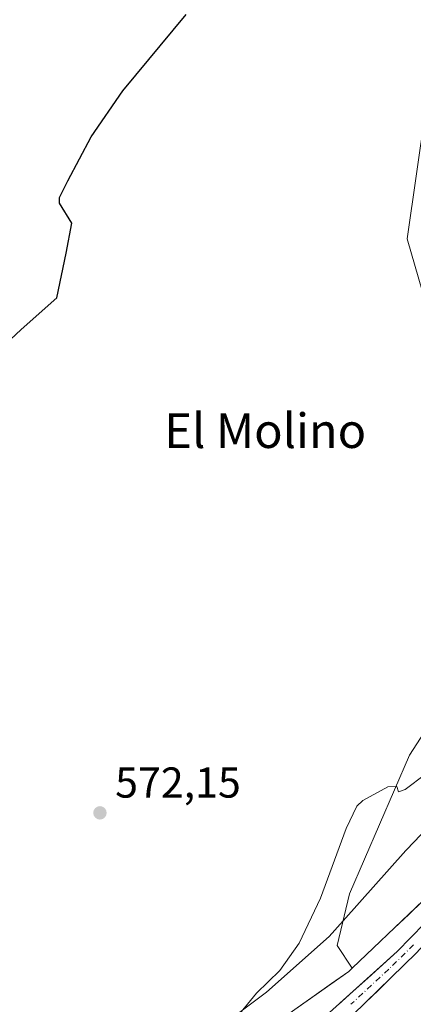
# Model space of a CAD drawing. Units: metres. Extents: x 641418 to 644875, y 4736822 to 4739206.
# Drawn here: x 643190 to 643281, y 4737216 to 4737444 of the extents above; entities that cross this region are included whole.
import ezdxf
from ezdxf.enums import TextEntityAlignment as Align

# ---------------------------------------------------------------- set-up
doc = ezdxf.new("R2010")
doc.units = ezdxf.units.M
doc.header["$MEASUREMENT"] = 0
doc.linetypes.add('DGN Style 4', pattern=[2.638475, 1.318413, -0.659207, 0.001648, -0.659207])
for name, color, linetype, lineweight in [('Arbolado forestal CxS', 92, 'Continuous', 0), ('Corriente natural Cxs', 4, 'Continuous', 13), ('Corriente natural eje', 4, 'DGN Style 4', 0), ('Cultivos herbáceos CxS', 92, 'Continuous', 0), ('Curva de nivel maestra', 30, 'Continuous', 30), ('Curva de nivel normal', 30, 'Continuous', 0), ('Espacio natural protegido', 121, 'Continuous', 13), ('Espacio natural protegido CxS', 121, 'Continuous', 0), ('Punto de cota en terreno', 7, 'Continuous', 0), ('Rótulo de punto de cota en terreno', 7, 'Continuous', 0), ('Suelo desnudo CxS', 253, 'Continuous', 0), ('Texto cartográfico', 7, 'Continuous', 0)]:
    doc.layers.add(name, color=color, linetype=linetype, lineweight=lineweight)
doc.styles.add('Style-Arial', font='txt')

# ---------------------------------------------------------------- blocks, each defined once
blk = doc.blocks.new('5PATER')
at = {"layer": 'Suelo desnudo CxS', "linetype": 'Continuous', "lineweight": 0}
h = blk.add_hatch(color=51, dxfattribs=at)
edge = h.paths.add_edge_path()
edge.add_ellipse((0, 0), major_axis=(-0.11, -0.111), ratio=0.999422, start_angle=0, end_angle=360)

msp = doc.modelspace()

# ---------------------------------------------------------------- linework, layer by layer
at = {"layer": 'Arbolado forestal CxS', "color": 92, "linetype": 'Continuous', "lineweight": 0}
msp.add_polyline3d([(643377.9001, 4737408.3586, 571.6594), (643379.7939, 4737399.5171, 571.8557), (643373.7561, 4737367.6563, 571.9354), (643373.7321, 4737368.2915, 571.9601), (643366.4995, 4737341.6499, 571.5294), (643355.1467, 4737321.2171, 570.8836), (643332.8199, 4737289.2499, 570.751), (643301.8181, 4737268.3932, 569.804), (643296.3145, 4737252.0583, 568.9807), (643266.7521, 4737223.9281, 569.002), (643263.3305, 4737229.2509, 569.4118), (643266.1731, 4737241.1889, 569.7857), (643280.1021, 4737273.3081, 570.2082), (643303.6953, 4737309.6909, 571.0338), (643279.5367, 4737392.9739, 572.654), (643283.8011, 4737422.5351, 572.8825)], close=True, dxfattribs=at)
for points in [[(643377.9001, 4737408.3586, 571.6594), (643283.8011, 4737422.5351, 572.8825), (643279.5367, 4737392.9739, 572.654), (643303.6953, 4737309.6909, 571.0338), (643280.1021, 4737273.3081, 570.2082), (643266.1731, 4737241.1889, 569.7857), (643263.3305, 4737229.2509, 569.4118), (643266.7521, 4737223.9281, 569.002)], [(643377.9001, 4737408.3586, 571.6594), (643379.7939, 4737399.5171, 571.8557), (643373.7561, 4737367.6563, 571.9354), (643373.7321, 4737368.2915, 571.9601), (643366.4995, 4737341.6499, 571.5294), (643355.1467, 4737321.2171, 570.8836), (643332.8199, 4737289.2499, 570.751), (643301.8181, 4737268.3932, 569.804), (643296.3145, 4737252.0583, 568.9807), (643266.7521, 4737223.9281, 569.002)], [(643377.9001, 4737408.3586, 571.6594), (643379.7939, 4737399.5171, 571.8557), (643373.7561, 4737367.6563, 571.9354), (643373.7321, 4737368.2915, 571.9601), (643366.4995, 4737341.6499, 571.5294), (643355.1467, 4737321.2171, 570.8836), (643332.8199, 4737289.2499, 570.751), (643301.8181, 4737268.3932, 569.804), (643296.3145, 4737252.0583, 568.9807), (643266.7521, 4737223.9281, 569.002)], [(643253.9865, 4737214.7589, 569.2262), (643257.9916, 4737217.5773, 568.9143), (643261.9966, 4737220.3957, 568.5552), (643266.0017, 4737223.2141, 568.9374), (643266.7521, 4737223.9281, 569.002), (643270.0368, 4737227.0537, 569.0577), (643273.3215, 4737230.1793, 569.0879), (643276.6062, 4737233.3048, 569.1634), (643279.8909, 4737236.4304, 569.1198), (643283.1757, 4737239.556, 569.154)], [(643283.5602, 4737234.2968, 568.281), (643280.3952, 4737231.0434, 568.2676), (643277.2302, 4737227.7901, 568.028), (643273.802, 4737224.7092, 568.3618), (643270.3738, 4737221.6283, 568.2846), (643266.9456, 4737218.5474, 567.893), (643263.5174, 4737215.4665, 567.6778)], [(643263.5174, 4737215.4665, 567.6778), (643266.9456, 4737218.5474, 567.893), (643270.3738, 4737221.6283, 568.2846), (643273.802, 4737224.7092, 568.3618), (643277.2302, 4737227.7901, 568.028), (643280.3952, 4737231.0434, 568.2676), (643283.5602, 4737234.2968, 568.281)], [(643266.9401, 4737213.1401, 567.6752), (643269.8981, 4737216.0161, 567.9071), (643272.8561, 4737218.8921, 568.0256), (643275.8141, 4737221.7681, 568.3355), (643278.7721, 4737224.6441, 568.3386), (643281.7301, 4737227.5201, 568.1044)], [(643266.9401, 4737213.1401, 567.6752), (643269.8981, 4737216.0161, 567.9071), (643272.8561, 4737218.8921, 568.0256), (643275.8141, 4737221.7681, 568.3355), (643278.7721, 4737224.6441, 568.3386), (643281.7301, 4737227.5201, 568.1044)], [(643125.5575, 4737171.5729, 572.7557), (643145.6095, 4737162.1589, 570.3364), (643205.9257, 4737180.9381, 569.661), (643266.0017, 4737223.2141, 568.9374), (643266.7521, 4737223.9281, 569.002)]]:
    msp.add_polyline3d(points, dxfattribs=at)
at = {"layer": 'Corriente natural Cxs', "color": 4, "linetype": 'Continuous', "lineweight": 13}
for points in [[(643239.5201, 4737193.9001, 568.3478), (643277.2302, 4737227.7901, 568.028), (643296.2201, 4737247.3101, 568.2969), (643328.2601, 4737278.4101, 569.4171), (643340.8201, 4737292.9301, 570.3796), (643382.2901, 4737350.6401, 570.1407), (643396.3201, 4737365.2001, 570.5821), (643399.5901, 4737370.9301, 570.6044), (643403.4901, 4737392.3601, 570.8626), (643401.7801, 4737397.5901, 570.862), (643397.8802, 4737404.1701, 570.5776), (643386.5401, 4737415.5401, 570.9774), (643378.9701, 4737425.2201, 571.1532), (643373.2501, 4737436.0301, 571.2951), (643371.5901, 4737442.6201, 571.3995), (643371.3802, 4737453.3301, 572.2354)], [(643378.8101, 4737444.5301, 570.8285), (643380.2601, 4737439.1701, 570.9333), (643383.2301, 4737433.2501, 571.204), (643391.4501, 4737421.3801, 571.3659), (643406.6301, 4737402.1201, 570.9047), (643409.2701, 4737396.0001, 570.6864), (643409.6901, 4737384.8201, 570.7337), (643406.4801, 4737371.8501, 570.0239), (643403.8101, 4737366.0701, 570.581), (643396.9701, 4737356.2201, 570.0672), (643382.7901, 4737343.2901, 569.6249), (643374.4401, 4737334.2301, 569.4504), (643367.9101, 4737319.9001, 569.4927), (643356.6601, 4737299.1201, 569.9186), (643352.4901, 4737293.1301, 569.7575), (643344.1101, 4737283.6001, 569.4686), (643313.9201, 4737258.4901, 569.0326), (643291.5101, 4737238.3001, 568.1901), (643281.7301, 4737227.5201, 568.1044), (643266.9401, 4737213.1401, 567.6752)], [(643263.5174, 4737215.4665, 567.6778), (643266.9456, 4737218.5474, 567.893), (643270.3738, 4737221.6283, 568.2846), (643273.802, 4737224.7092, 568.3618), (643277.2302, 4737227.7901, 568.028), (643280.3952, 4737231.0434, 568.2676), (643283.5602, 4737234.2968, 568.281)], [(643281.7301, 4737227.5201, 568.1044), (643278.7721, 4737224.6441, 568.3386), (643275.8141, 4737221.7681, 568.3355), (643272.8561, 4737218.8921, 568.0256), (643269.8981, 4737216.0161, 567.9071), (643266.9401, 4737213.1401, 567.6752)]]:
    msp.add_polyline3d(points, dxfattribs=at)
at = {"layer": 'Corriente natural eje', "color": 4, "linetype": 'DGN Style 4', "lineweight": 0}
msp.add_polyline3d([(643281.0201, 4737229.3401, 568.1255), (643275.2501, 4737223.7301, 568.2604), (643266.4901, 4737215.5801, 567.6552)], dxfattribs=at)
at = {"layer": 'Cultivos herbáceos CxS', "color": 92, "linetype": 'Continuous', "lineweight": 0}
for points in [[(643364.0649, 4737466.1064, 572.1565), (643371.3239, 4737438.2597, 571.4729), (643376.1635, 4737416.4667, 571.7461), (643377.9001, 4737408.3586, 571.6594), (643283.8011, 4737422.5351, 572.8825), (643279.5367, 4737392.9739, 572.654), (643303.6953, 4737309.6909, 571.0338), (643280.1021, 4737273.3081, 570.2082), (643266.1731, 4737241.1889, 569.7857), (643263.3305, 4737229.2509, 569.4118), (643266.7521, 4737223.9281, 569.002), (643266.0017, 4737223.2141, 568.9374), (643205.9257, 4737180.9381, 569.661)], [(643377.9001, 4737408.3586, 571.6594), (643283.8011, 4737422.5351, 572.8825), (643279.5367, 4737392.9739, 572.654), (643303.6953, 4737309.6909, 571.0338), (643280.1021, 4737273.3081, 570.2082), (643266.1731, 4737241.1889, 569.7857), (643263.3305, 4737229.2509, 569.4118), (643266.7521, 4737223.9281, 569.002)], [(643125.5575, 4737171.5729, 572.7557), (643145.6095, 4737162.1589, 570.3364), (643205.9257, 4737180.9381, 569.661), (643266.0017, 4737223.2141, 568.9374), (643266.7521, 4737223.9281, 569.002)]]:
    msp.add_polyline3d(points, dxfattribs=at)
at = {"layer": 'Curva de nivel maestra', "color": 30, "linetype": 'Continuous', "lineweight": 30, "elevation": 575, "flags": 128}
msp.add_lwpolyline([(643184.92, 4737367.2901), (643189.95, 4737371.9401), (643198.24, 4737379.2901), (643200.39, 4737389.6201), (643201.7, 4737396.6201), (643198.9, 4737401.2401), (643198.84, 4737402.5701), (643200.8, 4737406.4401), (643206.24, 4737416.5701), (643213.59, 4737427.2801), (643228.24, 4737444.9501)], dxfattribs=at)
at = {"layer": 'Curva de nivel normal', "color": 30, "linetype": 'Continuous', "lineweight": 0, "elevation": 570, "flags": 128}
msp.add_lwpolyline([(643283.79, 4737268.9101), (643279.06, 4737265.3501), (643277.55, 4737264.8401), (643277.12, 4737266.0801), (643275.07, 4737265.9701), (643269.23, 4737262.8201), (643267.83, 4737261.5001), (643265.36, 4737256.3401), (643259.46, 4737240.1701), (643254.48, 4737229.7701), (643250.01, 4737223.4401), (643244.59, 4737218.1901), (643239.32, 4737211.7701)], dxfattribs=at)
at = {"layer": 'Espacio natural protegido', "color": 121, "linetype": 'Continuous', "lineweight": 13, "flags": 128}
msp.add_lwpolyline([(643295.4905, 4737268.2326), (643279.4389, 4737251.479), (643279.2027, 4737251.2235), (643264.6615, 4737234.9482), (643261.4229, 4737231.3234), (643246.8719, 4737218.4), (643231.4399, 4737206.7835)], dxfattribs=at)
at = {"layer": 'Espacio natural protegido CxS', "color": 121, "linetype": 'Continuous', "lineweight": 0, "flags": 128}
msp.add_lwpolyline([(643231.4399, 4737206.7835), (643246.8719, 4737218.4), (643261.4229, 4737231.3234), (643264.6615, 4737234.9482), (643279.2027, 4737251.2235), (643279.4389, 4737251.479), (643295.4905, 4737268.2326)], dxfattribs=at)
at = {"layer": 'Suelo desnudo CxS', "color": 253, "linetype": 'Continuous', "lineweight": 0}
for points in [[(643263.5174, 4737215.4665, 567.6778), (643266.9456, 4737218.5474, 567.893), (643270.3738, 4737221.6283, 568.2846), (643273.802, 4737224.7092, 568.3618), (643277.2302, 4737227.7901, 568.028), (643280.3952, 4737231.0434, 568.2676), (643283.5602, 4737234.2968, 568.281)], [(643263.5174, 4737215.4665, 567.6778), (643266.9456, 4737218.5474, 567.893), (643270.3738, 4737221.6283, 568.2846), (643273.802, 4737224.7092, 568.3618), (643277.2302, 4737227.7901, 568.028), (643280.3952, 4737231.0434, 568.2676), (643283.5602, 4737234.2968, 568.281)], [(643281.7301, 4737227.5201, 568.1044), (643278.7721, 4737224.6441, 568.3386), (643275.8141, 4737221.7681, 568.3355), (643272.8561, 4737218.8921, 568.0256), (643269.8981, 4737216.0161, 567.9071), (643266.9401, 4737213.1401, 567.6752)], [(643266.9401, 4737213.1401, 567.6752), (643269.8981, 4737216.0161, 567.9071), (643272.8561, 4737218.8921, 568.0256), (643275.8141, 4737221.7681, 568.3355), (643278.7721, 4737224.6441, 568.3386), (643281.7301, 4737227.5201, 568.1044)]]:
    msp.add_polyline3d(points, dxfattribs=at)

# ---------------------------------------------------------------- block references
at = {"layer": 'Punto de cota en terreno', "color": 7, "linetype": 'Continuous', "lineweight": 0, "xscale": 10, "yscale": 10, "zscale": 10}
msp.add_blockref('5PATER', (643208.25, 4737259.95, 572.15), dxfattribs=at)

# ---------------------------------------------------------------- texts
at = {"layer": 'Rótulo de punto de cota en terreno', "color": 7, "linetype": 'Continuous', "lineweight": 0, "style": 'Style-Arial'}
msp.add_text('572,15', height=7, dxfattribs=at).set_placement((643211.7778, 4737263.4778))
at = {"layer": 'Texto cartográfico', "color": 7, "linetype": 'Continuous', "lineweight": 0, "style": 'Style-Arial'}
msp.add_text('El Molino', height=8, dxfattribs=at).set_placement((643246.6087, 4737348.5002), align=Align.MIDDLE_CENTER)

doc.saveas('drawing.dxf')
